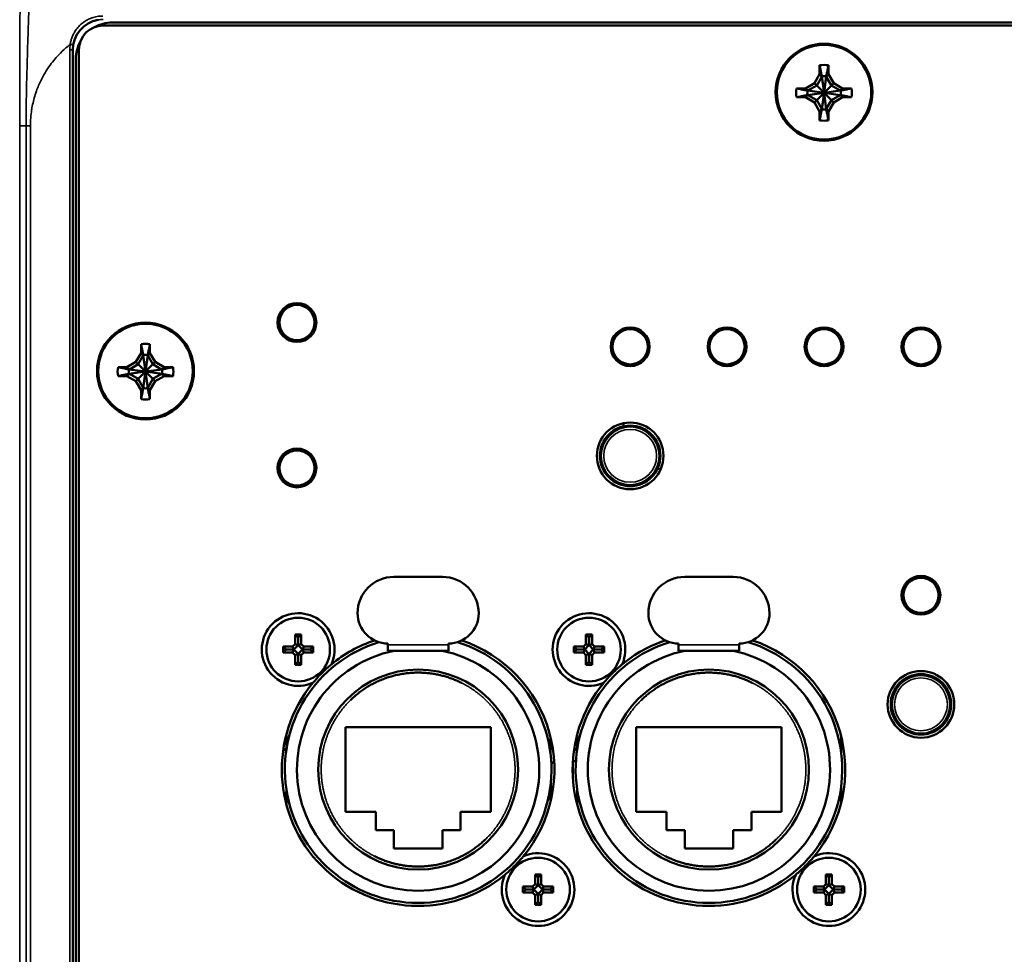
# Model space of a CAD drawing. Units: millimetres. Extents: x 63 to 2026, y 67 to 1019.
# Drawn here: x 1555 to 1636, y 873 to 950 of the extents above; entities that cross this region are included whole.
import ezdxf

# ---------------------------------------------------------------- set-up
doc = ezdxf.new("R2010")
doc.units = ezdxf.units.MM
doc.header["$LTSCALE"] = 4
doc.layers.add('Visibile (ISO)', color=7, linetype='Continuous', lineweight=50)
doc.layers.add('Visibile sottile (ISO)', color=7, linetype='Continuous', lineweight=35)

msp = doc.modelspace()

# ---------------------------------------------------------------- linework, layer by layer
at = {"layer": 'Visibile (ISO)'}
for p, q in [((1562.041, 949.563), (1681.041, 949.563)), ((1562.791, 949.813), (1680.291, 949.813)), ((1559.541, 824.563), (1559.541, 947.563)), ((1560.041, 824.563), (1560.041, 947.563)), ((1559.791, 825.313), (1559.791, 946.813)), ((1621.171, 945.543), (1621.171, 946.283)), ((1621.911, 946.283), (1621.911, 945.543)), ((1621.171, 945.543), (1620.747, 944.807)), ((1620.937, 944.617), (1621.356, 945.343)), ((1621.356, 945.343), (1621.171, 945.543)), ((1621.356, 945.38), (1621.541, 944.013)), ((1621.356, 945.343), (1621.356, 945.38)), ((1621.541, 944.013), (1621.356, 945.343)), ((1621.541, 944.013), (1621.726, 945.38)), ((1621.541, 944.013), (1621.726, 945.343)), ((1621.726, 945.343), (1621.911, 945.543)), ((1621.726, 945.38), (1621.726, 945.343)), ((1621.726, 945.343), (1622.145, 944.617)), ((1622.336, 944.807), (1621.911, 945.543)), ((1619.271, 944.383), (1620.011, 944.383)), ((1620.747, 944.807), (1620.011, 944.383)), ((1620.211, 944.198), (1620.011, 944.383)), ((1620.211, 944.198), (1620.937, 944.617)), ((1620.937, 944.617), (1620.747, 944.807)), ((1621.541, 944.013), (1620.937, 944.617)), ((1621.541, 944.013), (1622.145, 944.617)), ((1622.145, 944.617), (1622.336, 944.807)), ((1622.145, 944.617), (1622.872, 944.198)), ((1623.071, 944.383), (1622.336, 944.807)), ((1622.872, 944.198), (1623.071, 944.383)), ((1623.071, 944.383), (1623.811, 944.383)), ((1620.011, 943.643), (1619.271, 943.643)), ((1620.211, 943.828), (1620.011, 943.643)), ((1620.011, 943.643), (1620.747, 943.218)), ((1620.174, 944.198), (1620.211, 944.198)), ((1621.541, 944.013), (1620.174, 944.198)), ((1620.174, 943.828), (1621.541, 944.013)), ((1620.211, 943.828), (1620.174, 943.828)), ((1621.541, 944.013), (1620.211, 944.198)), ((1621.541, 944.013), (1620.211, 943.828)), ((1620.937, 943.408), (1620.211, 943.828)), ((1621.541, 944.013), (1620.937, 943.408)), ((1621.541, 944.013), (1621.356, 942.682)), ((1621.541, 944.013), (1621.356, 942.645)), ((1622.909, 944.198), (1621.541, 944.013)), ((1621.541, 944.013), (1622.872, 944.198)), ((1621.726, 942.645), (1621.541, 944.013)), ((1621.541, 944.013), (1621.726, 942.682)), ((1621.541, 944.013), (1622.145, 943.408)), ((1621.541, 944.013), (1622.872, 943.828)), ((1621.541, 944.013), (1622.909, 943.828)), ((1622.872, 943.828), (1622.145, 943.408)), ((1622.336, 943.218), (1623.071, 943.643)), ((1622.872, 944.198), (1622.909, 944.198)), ((1622.909, 943.828), (1622.872, 943.828)), ((1622.872, 943.828), (1623.071, 943.643)), ((1623.811, 943.643), (1623.071, 943.643)), ((1620.937, 943.408), (1620.747, 943.218)), ((1620.747, 943.218), (1621.171, 942.483)), ((1621.356, 942.682), (1620.937, 943.408)), ((1621.356, 942.682), (1621.171, 942.483)), ((1621.356, 942.645), (1621.356, 942.682)), ((1622.145, 943.408), (1621.726, 942.682)), ((1621.726, 942.682), (1621.726, 942.645)), ((1621.726, 942.682), (1621.911, 942.483)), ((1621.911, 942.483), (1622.336, 943.218)), ((1622.145, 943.408), (1622.336, 943.218)), ((1621.171, 941.743), (1621.171, 942.483)), ((1621.911, 942.483), (1621.911, 941.743)), ((1579.546, 924.518), (1579.536, 925.632)), ((1565.171, 922.543), (1565.171, 923.283)), ((1565.911, 923.283), (1565.911, 922.543)), ((1606.994, 922.392), (1607.08, 923.502)), ((1614.994, 922.392), (1615.08, 923.502)), ((1622.994, 922.392), (1623.08, 923.502)), ((1630.994, 922.392), (1631.08, 923.502)), ((1565.171, 922.543), (1564.747, 921.807)), ((1564.937, 921.617), (1565.356, 922.343)), ((1565.356, 922.343), (1565.171, 922.543)), ((1565.356, 922.38), (1565.541, 921.013)), ((1565.356, 922.343), (1565.356, 922.38)), ((1565.541, 921.013), (1565.356, 922.343)), ((1565.541, 921.013), (1565.726, 922.38)), ((1565.541, 921.013), (1565.726, 922.343)), ((1565.726, 922.343), (1565.911, 922.543)), ((1565.726, 922.38), (1565.726, 922.343)), ((1565.726, 922.343), (1566.145, 921.617)), ((1566.336, 921.807), (1565.911, 922.543)), ((1615.098, 922.693), (1615.021, 922.738)), ((1564.747, 921.807), (1564.011, 921.383)), ((1564.211, 921.198), (1564.937, 921.617)), ((1564.937, 921.617), (1564.747, 921.807)), ((1565.541, 921.013), (1564.937, 921.617)), ((1565.541, 921.013), (1566.145, 921.617)), ((1566.145, 921.617), (1566.336, 921.807)), ((1566.145, 921.617), (1566.872, 921.198)), ((1567.071, 921.383), (1566.336, 921.807)), ((1563.271, 921.383), (1564.011, 921.383)), ((1564.211, 921.198), (1564.011, 921.383)), ((1564.211, 920.828), (1564.011, 920.643)), ((1564.174, 921.198), (1564.211, 921.198)), ((1565.541, 921.013), (1564.174, 921.198)), ((1564.174, 920.828), (1565.541, 921.013)), ((1564.211, 920.828), (1564.174, 920.828)), ((1565.541, 921.013), (1564.211, 921.198)), ((1565.541, 921.013), (1564.211, 920.828)), ((1564.937, 920.408), (1564.211, 920.828)), ((1565.541, 921.013), (1564.937, 920.408)), ((1565.541, 921.013), (1565.356, 919.682)), ((1565.541, 921.013), (1565.356, 919.645)), ((1566.909, 921.198), (1565.541, 921.013)), ((1565.541, 921.013), (1566.872, 921.198)), ((1565.726, 919.645), (1565.541, 921.013)), ((1565.541, 921.013), (1565.726, 919.682)), ((1565.541, 921.013), (1566.145, 920.408)), ((1565.541, 921.013), (1566.872, 920.828)), ((1565.541, 921.013), (1566.909, 920.828)), ((1566.872, 920.828), (1566.145, 920.408)), ((1566.872, 921.198), (1567.071, 921.383)), ((1566.872, 921.198), (1566.909, 921.198)), ((1566.909, 920.828), (1566.872, 920.828)), ((1566.872, 920.828), (1567.071, 920.643)), ((1567.071, 921.383), (1567.811, 921.383)), ((1564.011, 920.643), (1563.271, 920.643)), ((1564.011, 920.643), (1564.747, 920.218)), ((1564.937, 920.408), (1564.747, 920.218)), ((1564.747, 920.218), (1565.171, 919.483)), ((1565.356, 919.682), (1564.937, 920.408)), ((1566.145, 920.408), (1565.726, 919.682)), ((1565.911, 919.483), (1566.336, 920.218)), ((1566.145, 920.408), (1566.336, 920.218)), ((1566.336, 920.218), (1567.071, 920.643)), ((1567.811, 920.643), (1567.071, 920.643)), ((1565.356, 919.682), (1565.171, 919.483)), ((1565.171, 918.743), (1565.171, 919.483)), ((1565.356, 919.645), (1565.356, 919.682)), ((1565.726, 919.682), (1565.726, 919.645)), ((1565.726, 919.682), (1565.911, 919.483)), ((1565.911, 919.483), (1565.911, 918.743)), ((1604.995, 916.502), (1604.995, 916.758)), ((1579.546, 912.518), (1579.536, 913.632)), ((1608.036, 912.906), (1607.819, 913.032)), ((1586.041, 904.083), (1590.041, 904.083)), ((1610.041, 904.083), (1614.041, 904.083)), ((1627.988, 902.946), (1628.114, 901.839)), ((1577.891, 899.333), (1578.138, 899.086)), ((1577.891, 898.54), (1577.891, 899.333)), ((1577.891, 899.333), (1578.391, 899.333)), ((1578.138, 899.086), (1578.138, 898.438)), ((1578.144, 899.086), (1578.138, 899.086)), ((1578.391, 899.333), (1578.144, 899.086)), ((1578.144, 898.438), (1578.144, 899.086)), ((1578.391, 899.333), (1578.391, 898.54)), ((1601.891, 899.333), (1602.138, 899.086)), ((1601.891, 898.54), (1601.891, 899.333)), ((1601.891, 899.333), (1602.391, 899.333)), ((1602.138, 899.086), (1602.138, 898.438)), ((1602.144, 899.086), (1602.138, 899.086)), ((1602.391, 899.333), (1602.144, 899.086)), ((1602.144, 898.438), (1602.144, 899.086)), ((1602.391, 899.333), (1602.391, 898.54)), ((1576.891, 898.333), (1577.684, 898.333)), ((1576.891, 898.333), (1577.138, 898.086)), ((1576.891, 897.833), (1576.891, 898.333)), ((1576.891, 897.833), (1577.138, 898.08)), ((1577.786, 898.086), (1577.138, 898.086)), ((1577.138, 898.086), (1577.138, 898.08)), ((1577.138, 898.08), (1577.786, 898.08)), ((1577.684, 898.333), (1577.891, 898.54)), ((1577.684, 898.333), (1577.786, 898.086)), ((1577.684, 897.833), (1577.786, 898.08)), ((1578.138, 898.438), (1577.786, 898.086)), ((1577.786, 898.08), (1578.138, 897.728)), ((1577.891, 898.54), (1578.138, 898.438)), ((1578.391, 898.54), (1578.144, 898.438)), ((1578.496, 898.086), (1578.144, 898.438)), ((1578.144, 897.728), (1578.496, 898.08)), ((1578.391, 898.54), (1578.598, 898.333)), ((1578.598, 898.333), (1578.496, 898.086)), ((1579.144, 898.086), (1578.496, 898.086)), ((1578.598, 897.833), (1578.496, 898.08)), ((1578.496, 898.08), (1579.144, 898.08)), ((1578.598, 898.333), (1579.391, 898.333)), ((1579.391, 898.333), (1579.144, 898.086)), ((1579.144, 898.08), (1579.144, 898.086)), ((1579.391, 897.833), (1579.144, 898.08)), ((1579.391, 898.333), (1579.391, 897.833)), ((1585.541, 898.583), (1585.541, 898.483)), ((1585.541, 897.983), (1585.541, 898.483)), ((1590.541, 897.983), (1585.541, 897.983)), ((1590.541, 898.483), (1590.541, 898.583)), ((1590.541, 898.483), (1590.541, 897.983)), ((1600.891, 898.333), (1601.684, 898.333)), ((1600.891, 898.333), (1601.138, 898.086)), ((1600.891, 897.833), (1600.891, 898.333)), ((1600.891, 897.833), (1601.138, 898.08)), ((1601.786, 898.086), (1601.138, 898.086)), ((1601.138, 898.086), (1601.138, 898.08)), ((1601.138, 898.08), (1601.786, 898.08)), ((1601.684, 898.333), (1601.891, 898.54)), ((1601.684, 898.333), (1601.786, 898.086)), ((1601.684, 897.833), (1601.786, 898.08)), ((1602.138, 898.438), (1601.786, 898.086)), ((1601.786, 898.08), (1602.138, 897.728)), ((1601.891, 898.54), (1602.138, 898.438)), ((1602.391, 898.54), (1602.144, 898.438)), ((1602.496, 898.086), (1602.144, 898.438)), ((1602.144, 897.728), (1602.496, 898.08)), ((1602.391, 898.54), (1602.598, 898.333)), ((1602.598, 898.333), (1602.496, 898.086)), ((1603.144, 898.086), (1602.496, 898.086)), ((1602.598, 897.833), (1602.496, 898.08)), ((1602.496, 898.08), (1603.144, 898.08)), ((1602.598, 898.333), (1603.391, 898.333)), ((1603.391, 898.333), (1603.144, 898.086)), ((1603.144, 898.08), (1603.144, 898.086)), ((1603.391, 897.833), (1603.144, 898.08)), ((1603.391, 898.333), (1603.391, 897.833)), ((1609.541, 898.583), (1609.541, 898.483)), ((1609.541, 897.983), (1609.541, 898.483)), ((1614.541, 897.983), (1609.541, 897.983)), ((1614.541, 898.483), (1614.541, 898.583)), ((1614.541, 898.483), (1614.541, 897.983)), ((1577.684, 897.833), (1576.891, 897.833)), ((1577.891, 897.626), (1577.684, 897.833)), ((1577.891, 897.626), (1578.138, 897.728)), ((1577.891, 896.833), (1577.891, 897.626)), ((1578.138, 897.728), (1578.138, 897.08)), ((1578.144, 897.08), (1578.144, 897.728)), ((1578.391, 897.626), (1578.144, 897.728)), ((1578.598, 897.833), (1578.391, 897.626)), ((1578.391, 897.626), (1578.391, 896.833)), ((1579.391, 897.833), (1578.598, 897.833)), ((1601.684, 897.833), (1600.891, 897.833)), ((1601.891, 897.626), (1601.684, 897.833)), ((1601.891, 897.626), (1602.138, 897.728)), ((1601.891, 896.833), (1601.891, 897.626)), ((1602.138, 897.728), (1602.138, 897.08)), ((1602.144, 897.08), (1602.144, 897.728)), ((1602.391, 897.626), (1602.144, 897.728)), ((1602.598, 897.833), (1602.391, 897.626)), ((1602.391, 897.626), (1602.391, 896.833)), ((1603.391, 897.833), (1602.598, 897.833)), ((1577.891, 896.833), (1578.138, 897.08)), ((1578.391, 896.833), (1577.891, 896.833)), ((1578.138, 897.08), (1578.144, 897.08)), ((1578.391, 896.833), (1578.144, 897.08)), ((1601.891, 896.833), (1602.138, 897.08)), ((1602.391, 896.833), (1601.891, 896.833)), ((1602.138, 897.08), (1602.144, 897.08)), ((1602.391, 896.833), (1602.144, 897.08)), ((1594.362, 893.073), (1594.362, 893.073)), ((1582.041, 891.683), (1582.041, 884.683)), ((1594.041, 891.683), (1582.041, 891.683)), ((1594.041, 884.683), (1594.041, 891.683)), ((1606.041, 891.683), (1606.041, 884.683)), ((1618.041, 891.683), (1606.041, 891.683)), ((1618.041, 884.683), (1618.041, 891.683)), ((1577.173, 889.884), (1577.173, 891.091)), ((1598.968, 889.452), (1598.968, 890.861)), ((1601.173, 889.884), (1601.173, 891.091)), ((1622.968, 889.452), (1622.968, 890.861)), ((1576.903, 889.764), (1577.173, 889.92)), ((1600.903, 889.764), (1601.173, 889.92)), ((1599.03, 888.683), (1599.273, 888.823)), ((1600.826, 888.863), (1600.812, 888.863)), ((1601.062, 888.863), (1600.826, 888.863)), ((1595.991, 887.285), (1595.991, 887.285)), ((1598.968, 885.505), (1598.968, 886.915)), ((1598.991, 885.603), (1598.991, 887.136)), ((1619.991, 887.285), (1619.991, 887.285)), ((1622.968, 885.505), (1622.968, 886.915)), ((1576.956, 886.263), (1577.173, 886.263)), ((1577.033, 885.863), (1577.173, 885.863)), ((1577.173, 885.275), (1577.173, 886.483)), ((1595.811, 886.263), (1595.811, 886.263)), ((1598.991, 886.263), (1599.126, 886.263)), ((1598.991, 885.863), (1599.049, 885.863)), ((1601.173, 885.275), (1601.173, 886.483)), ((1582.041, 884.683), (1584.541, 884.683)), ((1584.541, 883.183), (1584.541, 884.683)), ((1591.541, 884.683), (1594.041, 884.683)), ((1591.541, 884.683), (1591.541, 883.183)), ((1606.041, 884.683), (1608.541, 884.683)), ((1608.541, 883.183), (1608.541, 884.683)), ((1615.541, 884.683), (1618.041, 884.683)), ((1615.541, 884.683), (1615.541, 883.183)), ((1586.041, 883.183), (1584.541, 883.183)), ((1586.041, 881.683), (1586.041, 883.183)), ((1591.541, 883.183), (1590.041, 883.183)), ((1590.041, 883.183), (1590.041, 881.683)), ((1610.041, 883.183), (1608.541, 883.183)), ((1610.041, 881.683), (1610.041, 883.183)), ((1615.541, 883.183), (1614.041, 883.183)), ((1614.041, 883.183), (1614.041, 881.683)), ((1586.041, 881.683), (1590.041, 881.683)), ((1591.387, 880.927), (1591.387, 880.927)), ((1610.041, 881.683), (1614.041, 881.683)), ((1615.387, 880.927), (1615.387, 880.927)), ((1586.338, 880.374), (1586.338, 880.374)), ((1610.338, 880.374), (1610.338, 880.374)), ((1597.691, 879.533), (1597.938, 879.286)), ((1597.691, 878.74), (1597.691, 879.533)), ((1597.691, 879.533), (1598.191, 879.533)), ((1597.938, 879.286), (1597.938, 878.638)), ((1597.944, 879.286), (1597.938, 879.286)), ((1598.191, 879.533), (1597.944, 879.286)), ((1597.944, 878.638), (1597.944, 879.286)), ((1598.191, 879.533), (1598.191, 878.74)), ((1621.691, 879.533), (1621.938, 879.286)), ((1621.691, 878.74), (1621.691, 879.533)), ((1621.691, 879.533), (1622.191, 879.533)), ((1621.938, 879.286), (1621.938, 878.638)), ((1621.944, 879.286), (1621.938, 879.286)), ((1622.191, 879.533), (1621.944, 879.286)), ((1621.944, 878.638), (1621.944, 879.286)), ((1622.191, 879.533), (1622.191, 878.74)), ((1596.691, 878.533), (1597.484, 878.533)), ((1596.691, 878.533), (1596.938, 878.286)), ((1596.691, 878.033), (1596.691, 878.533)), ((1597.484, 878.533), (1597.691, 878.74)), ((1597.484, 878.533), (1597.586, 878.286)), ((1597.938, 878.638), (1597.586, 878.286)), ((1597.691, 878.74), (1597.938, 878.638)), ((1598.191, 878.74), (1597.944, 878.638)), ((1598.296, 878.286), (1597.944, 878.638)), ((1598.191, 878.74), (1598.398, 878.533)), ((1598.398, 878.533), (1598.296, 878.286)), ((1598.398, 878.533), (1599.191, 878.533)), ((1599.191, 878.533), (1598.944, 878.286)), ((1599.191, 878.533), (1599.191, 878.033)), ((1620.691, 878.533), (1621.484, 878.533)), ((1620.691, 878.533), (1620.938, 878.286)), ((1620.691, 878.033), (1620.691, 878.533)), ((1621.484, 878.533), (1621.691, 878.74)), ((1621.484, 878.533), (1621.586, 878.286)), ((1621.938, 878.638), (1621.586, 878.286)), ((1621.691, 878.74), (1621.938, 878.638)), ((1622.191, 878.74), (1621.944, 878.638)), ((1622.296, 878.286), (1621.944, 878.638)), ((1622.191, 878.74), (1622.398, 878.533)), ((1622.398, 878.533), (1622.296, 878.286)), ((1622.398, 878.533), (1623.191, 878.533)), ((1623.191, 878.533), (1622.944, 878.286)), ((1623.191, 878.533), (1623.191, 878.033)), ((1596.691, 878.033), (1596.938, 878.28)), ((1597.484, 878.033), (1596.691, 878.033)), ((1597.586, 878.286), (1596.938, 878.286)), ((1596.938, 878.286), (1596.938, 878.28)), ((1596.938, 878.28), (1597.586, 878.28)), ((1597.484, 878.033), (1597.586, 878.28)), ((1597.691, 877.826), (1597.484, 878.033)), ((1597.586, 878.28), (1597.938, 877.928)), ((1597.691, 877.826), (1597.938, 877.928)), ((1597.691, 877.033), (1597.691, 877.826)), ((1597.938, 877.928), (1597.938, 877.28)), ((1597.944, 877.928), (1598.296, 878.28)), ((1597.944, 877.28), (1597.944, 877.928)), ((1598.191, 877.826), (1597.944, 877.928)), ((1598.398, 878.033), (1598.191, 877.826)), ((1598.191, 877.826), (1598.191, 877.033)), ((1598.944, 878.286), (1598.296, 878.286)), ((1598.398, 878.033), (1598.296, 878.28)), ((1598.296, 878.28), (1598.944, 878.28)), ((1599.191, 878.033), (1598.398, 878.033)), ((1598.944, 878.28), (1598.944, 878.286)), ((1599.191, 878.033), (1598.944, 878.28)), ((1620.691, 878.033), (1620.938, 878.28)), ((1621.484, 878.033), (1620.691, 878.033)), ((1621.586, 878.286), (1620.938, 878.286)), ((1620.938, 878.286), (1620.938, 878.28)), ((1620.938, 878.28), (1621.586, 878.28)), ((1621.484, 878.033), (1621.586, 878.28)), ((1621.691, 877.826), (1621.484, 878.033)), ((1621.586, 878.28), (1621.938, 877.928)), ((1621.691, 877.826), (1621.938, 877.928)), ((1621.691, 877.033), (1621.691, 877.826)), ((1621.938, 877.928), (1621.938, 877.28)), ((1621.944, 877.928), (1622.296, 878.28)), ((1621.944, 877.28), (1621.944, 877.928)), ((1622.191, 877.826), (1621.944, 877.928)), ((1622.398, 878.033), (1622.191, 877.826)), ((1622.191, 877.826), (1622.191, 877.033)), ((1622.944, 878.286), (1622.296, 878.286)), ((1622.398, 878.033), (1622.296, 878.28)), ((1622.296, 878.28), (1622.944, 878.28)), ((1623.191, 878.033), (1622.398, 878.033)), ((1622.944, 878.28), (1622.944, 878.286)), ((1623.191, 878.033), (1622.944, 878.28)), ((1597.691, 877.033), (1597.938, 877.28)), ((1598.191, 877.033), (1597.691, 877.033)), ((1597.938, 877.28), (1597.944, 877.28)), ((1598.191, 877.033), (1597.944, 877.28)), ((1621.691, 877.033), (1621.938, 877.28)), ((1622.191, 877.033), (1621.691, 877.033)), ((1621.938, 877.28), (1621.944, 877.28)), ((1622.191, 877.033), (1621.944, 877.28))]:
    msp.add_line(p, q, dxfattribs=at)
for centre, radius in [((1621.541, 944.063), 4), ((1621.541, 944.063), 3.9), ((1578.041, 925.063), 1.6), ((1578.041, 925.063), 1.45), ((1565.541, 921.063), 4), ((1565.541, 921.063), 3.9), ((1605.541, 923.063), 1.6), ((1605.541, 923.063), 1.45), ((1613.541, 923.063), 1.6), ((1613.541, 923.063), 1.45), ((1621.541, 923.063), 1.6), ((1621.541, 923.063), 1.45), ((1629.541, 923.063), 1.6), ((1629.541, 923.063), 1.45), ((1605.541, 914.063), 2.75), ((1605.541, 914.063), 2.5), ((1578.041, 913.063), 1.6), ((1578.041, 913.063), 1.45), ((1629.541, 902.563), 1.6), ((1629.541, 902.563), 1.45), ((1578.141, 898.083), 2.625), ((1602.141, 898.083), 2.625), ((1588.041, 888.183), 8.25), ((1612.041, 888.183), 8.25), ((1629.541, 893.563), 2.75), ((1629.541, 893.563), 2.5), ((1597.941, 878.283), 2.625), ((1621.941, 878.283), 2.625)]:
    msp.add_circle(centre, radius, dxfattribs=at)
for centre, radius, start, end in [((1562.041, 947.563), 2.5, 99.38414, 180), ((1562.041, 947.563), 2, 90, 180), ((1562.791, 946.813), 3, 90, 119.24972), ((1562.791, 946.813), 3, 150.74926, 180), ((1621.541, 944.005), 2.307, 80.77179, 99.22821), ((1621.548, 944.013), 2.307, 170.77179, 189.22821), ((1621.534, 944.013), 2.307, 350.77179, 9.22821), ((1621.541, 944.02), 2.307, 260.77179, 279.22821), ((1565.541, 921.005), 2.307, 80.77177, 99.22818), ((1565.548, 921.013), 2.307, 170.77177, 189.22818), ((1565.534, 921.013), 2.307, 350.77177, 9.22818), ((1565.541, 921.02), 2.307, 260.77177, 279.22818), ((1586.041, 901.083), 3, 90, 180), ((1590.041, 901.083), 3, 0, 90), ((1610.041, 901.083), 3, 90, 180), ((1614.041, 901.083), 3, 0, 90), ((1578.141, 898.083), 3, 335.93759, 294.06241), ((1585.541, 901.083), 2.5, 180, 270), ((1590.541, 901.083), 2.5, 270, 0), ((1602.141, 898.083), 3, 335.93759, 294.06241), ((1609.541, 901.083), 2.5, 180, 270), ((1614.541, 901.083), 2.5, 270, 0), ((1588.041, 888.183), 11.25, 108.68524, 129.53178), ((1588.041, 888.183), 11.25, 320.46822, 71.31476), ((1612.041, 888.183), 11.25, 108.68524, 129.53178), ((1612.041, 888.183), 11.25, 320.46822, 71.31476), ((1588.041, 888.183), 11, 107.13012, 72.86988), ((1588.041, 888.183), 10, 101.47834, 78.52166), ((1612.041, 888.183), 11, 107.13012, 72.86988), ((1612.041, 888.183), 10, 101.47834, 78.52166), ((1588.041, 888.183), 11.25, 140.46822, 309.53178), ((1612.041, 888.183), 11.25, 140.46822, 309.53178), ((1597.941, 878.283), 3, 155.93759, 114.06241), ((1621.941, 878.283), 3, 155.93759, 114.06241)]:
    msp.add_arc(centre, radius, start, end, dxfattribs=at)
for centre, major_axis, ratio, end_param in [((1621.541, 944.008), (-1.372, 0.185), 1, 4.9805), ((1621.545, 944.013), (-0.185, -1.372), 1, 4.846445), ((1621.545, 944.013), (0, -1.384), 0.999999, 4.846445), ((1621.537, 944.013), (0, 1.384), 1, 4.846445), ((1621.537, 944.013), (0.185, 1.372), 1, 4.846445), ((1621.541, 944.017), (1.372, -0.185), 1, 4.9805), ((1565.541, 921.008), (-1.372, 0.185), 1, 4.9805), ((1565.545, 921.013), (-0.185, -1.372), 1, 4.846445), ((1565.545, 921.013), (0, -1.384), 0.999999, 4.846445), ((1565.537, 921.013), (0, 1.384), 1, 4.846445), ((1565.537, 921.013), (0.185, 1.372), 1, 4.846445), ((1565.541, 921.017), (1.372, -0.185), 1, 4.9805)]:
    msp.add_ellipse(centre, major_axis=major_axis, ratio=ratio, start_param=4.712389, end_param=end_param, dxfattribs=at)
for points in [[(1621.171, 946.283), (1621.194, 946.171), (1621.238, 945.956), (1621.3, 945.656), (1621.338, 945.47), (1621.356, 945.38)], [(1621.726, 945.38), (1621.744, 945.47), (1621.783, 945.656), (1621.844, 945.956), (1621.888, 946.171), (1621.911, 946.283)], [(1620.174, 944.198), (1620.084, 944.216), (1619.898, 944.254), (1619.597, 944.316), (1619.382, 944.36), (1619.271, 944.383)], [(1623.811, 944.383), (1623.7, 944.36), (1623.485, 944.316), (1623.184, 944.254), (1622.998, 944.216), (1622.909, 944.198)], [(1619.271, 943.643), (1619.382, 943.665), (1619.597, 943.709), (1619.898, 943.771), (1620.084, 943.809), (1620.174, 943.828)], [(1622.909, 943.828), (1622.998, 943.809), (1623.184, 943.771), (1623.485, 943.709), (1623.7, 943.665), (1623.811, 943.643)], [(1621.356, 942.645), (1621.338, 942.556), (1621.3, 942.37), (1621.238, 942.069), (1621.194, 941.854), (1621.171, 941.742)], [(1621.911, 941.742), (1621.888, 941.854), (1621.844, 942.069), (1621.783, 942.37), (1621.744, 942.556), (1621.726, 942.645)], [(1565.171, 923.283), (1565.194, 923.171), (1565.238, 922.956), (1565.3, 922.656), (1565.338, 922.47), (1565.356, 922.38)], [(1565.726, 922.38), (1565.744, 922.47), (1565.783, 922.656), (1565.844, 922.956), (1565.888, 923.171), (1565.911, 923.283)], [(1564.174, 921.198), (1564.084, 921.216), (1563.898, 921.254), (1563.597, 921.316), (1563.382, 921.36), (1563.271, 921.383)], [(1563.271, 920.643), (1563.382, 920.665), (1563.597, 920.709), (1563.898, 920.771), (1564.084, 920.809), (1564.174, 920.828)], [(1567.811, 921.383), (1567.7, 921.36), (1567.485, 921.316), (1567.184, 921.254), (1566.998, 921.216), (1566.909, 921.198)], [(1566.909, 920.828), (1566.998, 920.809), (1567.184, 920.771), (1567.485, 920.709), (1567.7, 920.665), (1567.811, 920.643)], [(1565.356, 919.645), (1565.338, 919.556), (1565.3, 919.37), (1565.238, 919.069), (1565.194, 918.854), (1565.171, 918.742)], [(1565.911, 918.742), (1565.888, 918.854), (1565.844, 919.069), (1565.783, 919.37), (1565.744, 919.556), (1565.726, 919.645)]]:
    msp.add_open_spline(points, degree=3, dxfattribs=at)
for points, knots in [([(1580.88, 896.86), (1580.875, 896.856), (1580.87, 896.851), (1580.621, 896.645), (1580.368, 896.42), (1579.804, 895.856), (1579.579, 895.603), (1579.373, 895.354), (1579.369, 895.349), (1579.364, 895.344)], [1.4631078, 1.4631078, 1.4631078, 1.4631078, 1.4656188, 1.4656188, 1.5853251, 1.5853251, 1.7050315, 1.7050315, 1.7075425, 1.7075425, 1.7075425, 1.7075425]), ([(1604.88, 896.86), (1604.875, 896.856), (1604.87, 896.851), (1604.621, 896.645), (1604.368, 896.42), (1603.804, 895.856), (1603.579, 895.603), (1603.373, 895.354), (1603.369, 895.349), (1603.364, 895.344)], [1.4631078, 1.4631078, 1.4631078, 1.4631078, 1.4656188, 1.4656188, 1.5853251, 1.5853251, 1.7050315, 1.7050315, 1.7075425, 1.7075425, 1.7075425, 1.7075425]), ([(1595.202, 879.506), (1595.207, 879.511), (1595.212, 879.515), (1595.461, 879.721), (1595.714, 879.946), (1596.278, 880.51), (1596.503, 880.763), (1596.709, 881.012), (1596.714, 881.017), (1596.718, 881.022)], [1.4634085, 1.4634085, 1.4634085, 1.4634085, 1.4659195, 1.4659195, 1.5856259, 1.5856259, 1.7053322, 1.7053322, 1.7078432, 1.7078432, 1.7078432, 1.7078432]), ([(1619.202, 879.506), (1619.207, 879.511), (1619.212, 879.515), (1619.461, 879.721), (1619.714, 879.946), (1620.278, 880.51), (1620.503, 880.763), (1620.709, 881.012), (1620.714, 881.017), (1620.718, 881.022)], [1.4634085, 1.4634085, 1.4634085, 1.4634085, 1.4659195, 1.4659195, 1.5856259, 1.5856259, 1.7053322, 1.7053322, 1.7078432, 1.7078432, 1.7078432, 1.7078432])]:
    msp.add_open_spline(points, degree=3, knots=knots, dxfattribs=at)
for points, weights in [([(1582.465, 893.92), (1583.701, 895.121), (1585.285, 895.909), (1587.086, 896.126)], [0.582381998318, 0.535568741034, 0.508706575331, 0.501795501212]), ([(1587.086, 896.126), (1588.678, 896.317), (1590.242, 896.034), (1591.648, 895.324)], [0.501795501212, 0.495840737634, 0.504697663838, 0.528366279827]), ([(1606.465, 893.92), (1607.701, 895.121), (1609.285, 895.909), (1611.086, 896.126)], [0.582381998318, 0.535568741034, 0.508706575331, 0.501795501212]), ([(1611.086, 896.126), (1612.678, 896.317), (1614.242, 896.034), (1615.648, 895.324)], [0.501795501212, 0.495840737634, 0.504697663838, 0.528366279827]), ([(1593.617, 882.446), (1592.382, 881.246), (1590.797, 880.457), (1588.996, 880.24)], [0.58238208049, 0.535568772468, 0.508706579375, 0.501795501212]), ([(1617.617, 882.446), (1616.382, 881.246), (1614.797, 880.457), (1612.996, 880.24)], [0.58238208049, 0.535568772468, 0.508706579375, 0.501795501212]), ([(1588.996, 880.24), (1587.405, 880.049), (1585.841, 880.332), (1584.435, 881.042)], [0.501795501212, 0.495840737634, 0.504697663838, 0.528366279827]), ([(1612.996, 880.24), (1611.405, 880.049), (1609.841, 880.332), (1608.435, 881.042)], [0.501795501212, 0.495840737634, 0.504697663838, 0.528366279827])]:
    msp.add_rational_spline(points, weights, degree=3, dxfattribs=at)
at = {"layer": 'Visibile sottile (ISO)'}
for p, q in [((1559.291, 824.563), (1559.291, 947.563)), ((1559.541, 947.563), (1559.541, 947.563)), ((1559.541, 824.563), (1559.541, 947.563)), ((1555.157, 830.834), (1555.157, 941.291)), ((1555.684, 941.291), (1555.684, 830.834)), ((1556.041, 941.291), (1556.041, 830.834)), ((1590.541, 898.483), (1585.541, 898.483)), ((1614.541, 898.483), (1609.541, 898.483)), ((1589.348, 896.068), (1589.348, 896.068)), ((1600.832, 887.23), (1600.826, 888.863))]:
    msp.add_line(p, q, dxfattribs=at)
for centre, radius in [((1605.541, 914.063), 2.384), ((1605.541, 914.063), 2.182), ((1629.541, 893.563), 2.384), ((1629.541, 893.563), 2.182)]:
    msp.add_circle(centre, radius, dxfattribs=at)
for radius in [2.75, 2.5]:
    msp.add_arc((1562.041, 947.563), radius, 170.81121, 180, dxfattribs=at)
for centre, major_axis, start_param, end_param in [((1559.291, 947.563), (0.25, 0), 6.274886, 7.853991), ((1559.326, 948.002), (0.247, -0.04), 4.71238, 6.283182), ((1555.657, 941.291), (-0.5, 0), 0.032503, 1.625801), ((1556.041, 941.291), (-6.5, 0), 4.712398, 4.767472)]:
    msp.add_ellipse(centre, major_axis=major_axis, ratio=0.00001, start_param=start_param, end_param=end_param, dxfattribs=at)
for points, knots in [([(1555.273, 954.061), (1555.265, 954.029), (1555.258, 953.948), (1555.25, 953.818), (1555.243, 953.688), (1555.236, 953.51), (1555.229, 953.277), (1555.222, 953.044), (1555.215, 952.756), (1555.208, 952.409), (1555.202, 952.061), (1555.195, 951.653), (1555.19, 951.218), (1555.185, 950.783), (1555.18, 950.32), (1555.177, 949.873), (1555.173, 949.425), (1555.171, 948.994), (1555.169, 948.579), (1555.166, 948.165), (1555.165, 947.768), (1555.163, 947.394), (1555.162, 947.019), (1555.161, 946.667), (1555.161, 946.332), (1555.16, 945.997), (1555.159, 945.679), (1555.159, 945.373), (1555.159, 945.066), (1555.158, 944.771), (1555.158, 944.462), (1555.158, 944.154), (1555.158, 943.832), (1555.157, 943.486), (1555.157, 943.141), (1555.157, 942.773), (1555.157, 942.404), (1555.157, 942.036), (1555.157, 941.667), (1555.157, 941.291)], [0, 0, 0, 0, 0.0769231, 0.0769231, 0.0769231, 0.1538462, 0.1538462, 0.1538462, 0.2307692, 0.2307692, 0.2307692, 0.3076923, 0.3076923, 0.3076923, 0.3846154, 0.3846154, 0.3846154, 0.4615385, 0.4615385, 0.4615385, 0.5384615, 0.5384615, 0.5384615, 0.6153846, 0.6153846, 0.6153846, 0.6923077, 0.6923077, 0.6923077, 0.7692308, 0.7692308, 0.7692308, 0.8461538, 0.8461538, 0.8461538, 0.9230769, 0.9230769, 0.9230769, 1, 1, 1, 1]), ([(1556.056, 953.649), (1556.048, 953.62), (1556.039, 953.543), (1556.029, 953.42), (1556.02, 953.297), (1556.01, 953.129), (1555.998, 952.909), (1555.987, 952.69), (1555.975, 952.418), (1555.961, 952.09), (1555.947, 951.762), (1555.933, 951.375), (1555.918, 950.962), (1555.903, 950.549), (1555.888, 950.109), (1555.874, 949.682), (1555.86, 949.255), (1555.846, 948.842), (1555.833, 948.444), (1555.82, 948.046), (1555.808, 947.664), (1555.797, 947.302), (1555.786, 946.939), (1555.776, 946.597), (1555.767, 946.271), (1555.758, 945.945), (1555.749, 945.635), (1555.742, 945.335), (1555.734, 945.034), (1555.727, 944.744), (1555.721, 944.44), (1555.714, 944.136), (1555.708, 943.818), (1555.702, 943.475), (1555.697, 943.133), (1555.692, 942.766), (1555.689, 942.4), (1555.686, 942.034), (1555.684, 941.669), (1555.684, 941.291)], [0, 0, 0, 0, 0.0769231, 0.0769231, 0.0769231, 0.1538462, 0.1538462, 0.1538462, 0.2307692, 0.2307692, 0.2307692, 0.3076923, 0.3076923, 0.3076923, 0.3846154, 0.3846154, 0.3846154, 0.4615385, 0.4615385, 0.4615385, 0.5384615, 0.5384615, 0.5384615, 0.6153846, 0.6153846, 0.6153846, 0.6923077, 0.6923077, 0.6923077, 0.7692308, 0.7692308, 0.7692308, 0.8461538, 0.8461538, 0.8461538, 0.9230769, 0.9230769, 0.9230769, 1, 1, 1, 1]), ([(1559.326, 948.002), (1559.339, 948.087), (1559.355, 948.176), (1559.377, 948.267), (1559.399, 948.358), (1559.427, 948.452), (1559.461, 948.548), (1559.496, 948.644), (1559.538, 948.744), (1559.589, 948.846), (1559.64, 948.949), (1559.7, 949.054), (1559.772, 949.16), (1559.845, 949.267), (1559.929, 949.375), (1560.027, 949.481), (1560.125, 949.587), (1560.238, 949.691), (1560.36, 949.785), (1560.482, 949.879), (1560.613, 949.962), (1560.743, 950.032), (1560.864, 950.096), (1560.983, 950.148), (1561.106, 950.191), (1561.115, 950.194), (1561.123, 950.197), (1561.132, 950.2), (1561.264, 950.245), (1561.4, 950.281), (1561.549, 950.307), (1561.698, 950.332), (1561.861, 950.347), (1562.032, 950.346)], [0, 0, 0, 0, 0.1, 0.1, 0.1, 0.2, 0.2, 0.2, 0.3, 0.3, 0.3, 0.4, 0.4, 0.4, 0.5, 0.5, 0.5, 0.6, 0.6, 0.6, 0.7, 0.7, 0.7, 0.7935969, 0.7935969, 0.7935969, 0.8, 0.8, 0.8, 0.9, 0.9, 0.9, 1, 1, 1, 1]), ([(1559.573, 947.962), (1559.585, 948.038), (1559.602, 948.117), (1559.623, 948.198), (1559.645, 948.279), (1559.671, 948.362), (1559.703, 948.448), (1559.736, 948.534), (1559.775, 948.623), (1559.822, 948.714), (1559.869, 948.805), (1559.925, 948.899), (1559.991, 948.994), (1560.058, 949.089), (1560.135, 949.185), (1560.225, 949.28), (1560.314, 949.375), (1560.417, 949.468), (1560.528, 949.552), (1560.638, 949.637), (1560.758, 949.712), (1560.875, 949.774), (1560.993, 949.836), (1561.108, 949.885), (1561.227, 949.926), (1561.347, 949.967), (1561.47, 950), (1561.605, 950.024), (1561.74, 950.048), (1561.887, 950.063), (1562.041, 950.063)], [0, 0, 0, 0, 0.1, 0.1, 0.1, 0.2, 0.2, 0.2, 0.3, 0.3, 0.3, 0.4, 0.4, 0.4, 0.5, 0.5, 0.5, 0.6, 0.6, 0.6, 0.7, 0.7, 0.7, 0.8, 0.8, 0.8, 0.9, 0.9, 0.9, 1, 1, 1, 1]), ([(1556.041, 941.291), (1556.041, 941.745), (1556.078, 942.187), (1556.145, 942.614), (1556.153, 942.669), (1556.163, 942.724), (1556.172, 942.779), (1556.238, 943.148), (1556.327, 943.508), (1556.439, 943.862), (1556.472, 943.966), (1556.507, 944.069), (1556.544, 944.172), (1556.652, 944.471), (1556.777, 944.765), (1556.918, 945.05), (1556.99, 945.198), (1557.067, 945.343), (1557.148, 945.486), (1557.278, 945.715), (1557.419, 945.937), (1557.57, 946.153), (1557.695, 946.333), (1557.828, 946.508), (1557.967, 946.677), (1558.099, 946.839), (1558.237, 946.996), (1558.381, 947.146), (1558.57, 947.345), (1558.768, 947.534), (1558.975, 947.714), (1559.089, 947.812), (1559.206, 947.909), (1559.326, 948.002)], [0, 0, 0, 0, 0.166667, 0.166667, 0.166667, 0.188113, 0.188113, 0.188113, 0.333333, 0.333333, 0.333333, 0.375964, 0.375964, 0.375964, 0.5, 0.5, 0.5, 0.564076, 0.564076, 0.564076, 0.666667, 0.666667, 0.666667, 0.751975, 0.751975, 0.751975, 0.833333, 0.833333, 0.833333, 0.940756, 0.940756, 0.940756, 1, 1, 1, 1])]:
    msp.add_open_spline(points, degree=3, knots=knots, dxfattribs=at)
for points, weights in [([(1591.648, 895.324), (1593.609, 894.333), (1594.917, 892.712), (1595.573, 890.88)], [0.528366279827, 0.565360424757, 0.638539260651, 0.74790278751]), ([(1615.648, 895.324), (1617.609, 894.333), (1618.917, 892.712), (1619.573, 890.88)], [0.528366279827, 0.565360424757, 0.638539260651, 0.74790278751]), ([(1580.044, 888.411), (1580.098, 890.322), (1580.822, 892.323), (1582.465, 893.92)], [0.972506396762, 0.789033321937, 0.658991855789, 0.582381998318]), ([(1604.044, 888.411), (1604.098, 890.322), (1604.822, 892.323), (1606.465, 893.92)], [0.972506396762, 0.789033321937, 0.658991855789, 0.582381998318]), ([(1595.573, 890.88), (1595.898, 889.971), (1596.041, 889.058), (1596.041, 888.183)], [0.74790278751, 0.817345805329, 0.901378209492, 1]), ([(1619.573, 890.88), (1619.898, 889.971), (1620.041, 889.058), (1620.041, 888.183)], [0.74790278751, 0.817345805329, 0.901378209492, 1]), ([(1580.041, 888.183), (1580.041, 888.258), (1580.042, 888.334), (1580.044, 888.411)], [1, 0.990705895006, 0.981541360593, 0.972506396762]), ([(1604.041, 888.183), (1604.041, 888.258), (1604.042, 888.334), (1604.044, 888.411)], [1, 0.990705895006, 0.981541360593, 0.972506396762]), ([(1580.509, 885.487), (1580.184, 886.395), (1580.041, 887.308), (1580.041, 888.183)], [0.747902818043, 0.81734582996, 0.901378223946, 1]), ([(1596.038, 887.956), (1595.984, 886.044), (1595.26, 884.043), (1593.617, 882.446)], [0.97250639675, 0.789033387529, 0.658991948776, 0.58238208049]), ([(1596.041, 888.183), (1596.041, 888.108), (1596.04, 888.033), (1596.038, 887.956)], [1, 0.990705895002, 0.981541360585, 0.97250639675]), ([(1604.509, 885.487), (1604.184, 886.395), (1604.041, 887.308), (1604.041, 888.183)], [0.747902818043, 0.81734582996, 0.901378223946, 1]), ([(1620.038, 887.956), (1619.984, 886.044), (1619.26, 884.043), (1617.617, 882.446)], [0.97250639675, 0.789033387529, 0.658991948776, 0.58238208049]), ([(1620.041, 888.183), (1620.041, 888.108), (1620.04, 888.033), (1620.038, 887.956)], [1, 0.990705895002, 0.981541360585, 0.97250639675]), ([(1584.435, 881.042), (1582.473, 882.033), (1581.165, 883.655), (1580.509, 885.487)], [0.528366279827, 0.565360428199, 0.638539274271, 0.747902818043]), ([(1608.435, 881.042), (1606.473, 882.033), (1605.165, 883.655), (1604.509, 885.487)], [0.528366279827, 0.565360428199, 0.638539274271, 0.747902818043])]:
    msp.add_rational_spline(points, weights, degree=3, dxfattribs=at)

doc.saveas('drawing.dxf')
